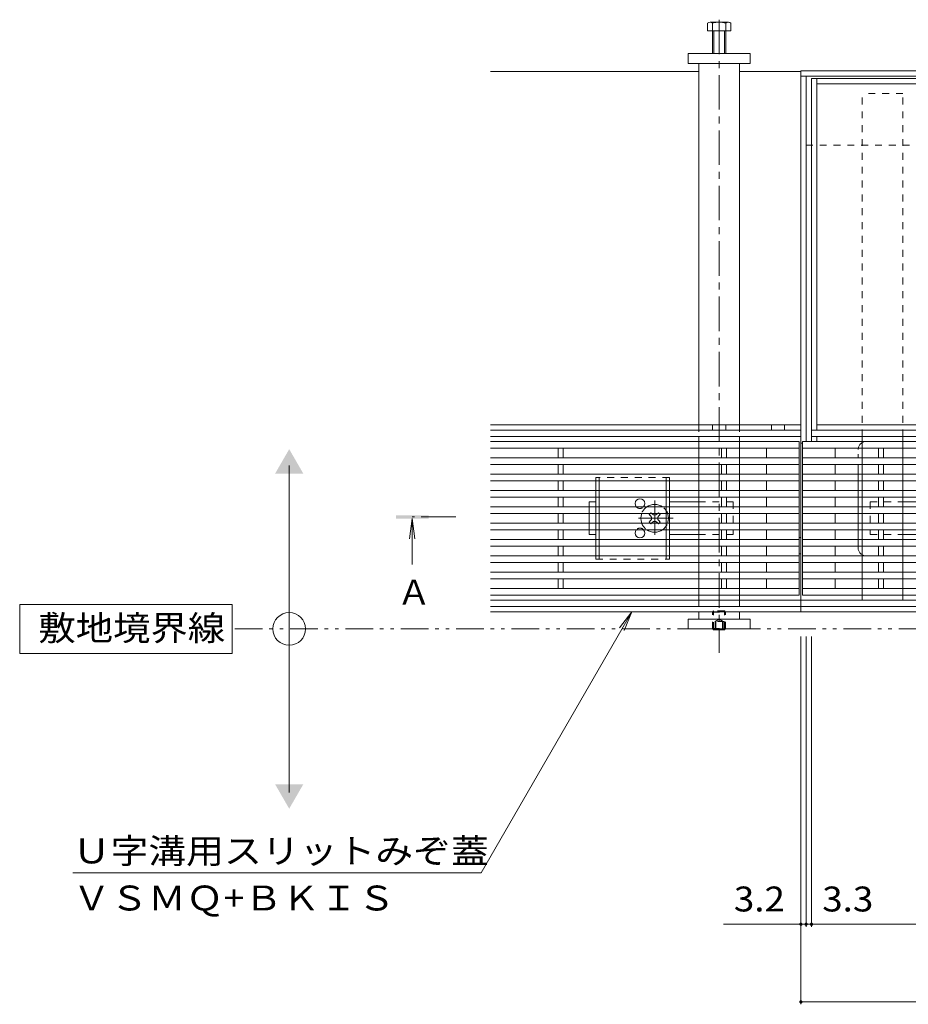
# Model space of a CAD drawing. Units: millimetres. Extents: x -1745 to 1964, y -1338 to 1393.
# Drawn here: x -1745 to -1201, y 65 to 668 of the extents above; entities that cross this region are included whole.
import ezdxf

# ---------------------------------------------------------------- set-up
doc = ezdxf.new("R2010")
doc.units = ezdxf.units.MM
doc.header["$LTSCALE"] = 5
for name, pattern in [('JWW_CENTER1', [6.773333, 4.233333, -0.846667, 0.846667, -0.846667]), ('JWW_DASHED1', [1.693333, 0.846667, -0.846667]), ('JWW_PHANTOM1', [6.773333, 3.386667, -0.846667, 0.423333, -0.846667, 0.423333, -0.846667]), ('JWW_PHANTOM2', [13.546667, 10.16, -0.846667, 0.423333, -0.846667, 0.423333, -0.846667])]:
    doc.linetypes.add(name, pattern=pattern)
for name, color, linetype in [('0055_アルミ建具_', 7, 'Continuous'), ('0108_天井情報・', 7, 'Continuous'), ('A_避難通路', 7, 'Continuous'), ('OUTLINE-0', 7, 'Continuous')]:
    doc.layers.add(name, color=color, linetype=linetype)
doc.styles.add('ＭＳ ゴシック', font='txt', dxfattribs={"height": 1})

msp = doc.modelspace()

# ---------------------------------------------------------------- linework, layer by layer
at = {"layer": '0055_アルミ建具_', "color": 7, "linetype": 'Continuous', "lineweight": 9}
for p, q in [((-1579.58, 194.81), (-1579.58, 394.81)), ((-1614.55, 309.81), (-1744.55, 309.81)), ((-1744.55, 309.81), (-1744.55, 279.81)), ((-1614.55, 279.81), (-1614.55, 309.81)), ((-1369.85, 305.31), (-1462.11, 145.52)), ((-1369.85, 305.31), (-1377.46, 295.4)), ((-1369.85, 305.31), (-1374.63, 293.76)), ((-1744.55, 279.81), (-1614.55, 279.81)), ((-1712.11, 145.52), (-1462.11, 145.52))]:
    msp.add_line(p, q, dxfattribs=at)
at = {"layer": '0055_アルミ建具_', "color": 4, "linetype": 'Continuous', "lineweight": 9}
for q in [(-1505.9, 349.94), (-1502.63, 349.94), (-1504.26, 334.33)]:
    msp.add_line((-1504.26, 362.33), q, dxfattribs=at)
at = {"layer": '0055_アルミ建具_', "color": 4, "linetype": 'JWW_CENTER1', "lineweight": 9}
msp.add_line((-1477.56, 363.33), (-1504.26, 363.33), dxfattribs=at)
at = {"layer": '0055_アルミ建具_', "color": 2, "linetype": 'JWW_PHANTOM1', "lineweight": 9}
msp.add_line((-478.39, 294.81), (-1614.55, 294.81), dxfattribs=at)
at = {"layer": '0055_アルミ建具_', "color": 7, "linetype": 'Continuous', "lineweight": 9}
msp.add_circle((-1579.58, 294.81), 10, dxfattribs=at)
for points in [[(-1588.24, 389.81), (-1588.24, 389.81), (-1570.92, 389.81), (-1579.58, 404.81)], [(-1588.24, 199.81), (-1588.24, 199.81), (-1570.92, 199.81), (-1579.58, 184.81)]]:
    msp.add_solid(points, dxfattribs=at)
at = {"layer": '0055_アルミ建具_', "color": 4, "linetype": 'Continuous', "lineweight": 9}
msp.add_solid([(-1494.26, 362.33), (-1514.26, 362.33), (-1494.26, 364.33), (-1514.26, 364.33)], dxfattribs=at)
at = {"layer": '0108_天井情報・', "color": 7, "linetype": 'Continuous', "lineweight": 9}
for p, q in [((-1266.39, 65.13), (-1266.39, 290.21)), ((-1263.19, 112.62), (-1263.19, 290.21)), ((-1259.89, 112.62), (-1259.89, 290.21)), ((-1266.39, 114.12), (-1313.81, 114.12)), ((-1266.39, 114.12), (-1263.19, 114.12)), ((-1263.19, 114.12), (-1259.89, 114.12)), ((-1259.89, 114.12), (-674.89, 114.12)), ((-1266.39, 66.63), (-668.39, 66.63))]:
    msp.add_line(p, q, dxfattribs=at)
at = {"layer": '0108_天井情報・', "color": 7, "linetype": 'Continuous', "lineweight": 9, "const_width": 1}
for points in [[(-1265.89, 114.12, 0.414214), (-1266.39, 114.62, 0.414214), (-1266.89, 114.12, 0.414214), (-1266.39, 113.62, 0.414214)], [(-1262.69, 114.12, 0.414214), (-1263.19, 114.62, 0.414214), (-1263.69, 114.12, 0.414214), (-1263.19, 113.62, 0.414214)], [(-1259.39, 114.12, 0.414214), (-1259.89, 114.62, 0.414214), (-1260.39, 114.12, 0.414214), (-1259.89, 113.62, 0.414214)], [(-1265.89, 66.63, 0.414214), (-1266.39, 67.13, 0.414214), (-1266.89, 66.63, 0.414214), (-1266.39, 66.13, 0.414214)]]:
    msp.add_lwpolyline(points, format="xyb", close=True, dxfattribs=at)
at = {"layer": 'A_避難通路', "color": 3, "linetype": 'Continuous', "lineweight": 9}
for p, q in [((-1267.39, 409.51), (-1456.39, 409.51)), ((-1267.39, 405.51), (-1456.39, 405.51)), ((-1414.89, 405.51), (-1414.89, 399.51)), ((-1411.89, 405.51), (-1411.89, 399.51)), ((-1314.89, 405.51), (-1314.89, 399.51)), ((-1311.89, 405.51), (-1311.89, 399.51)), ((-1287.39, 405.51), (-1287.39, 399.51)), ((-1267.39, 315.51), (-1267.39, 409.51)), ((-1265.39, 409.51), (-1265.39, 315.51)), ((-669.39, 409.51), (-1265.39, 409.51)), ((-669.39, 405.51), (-1265.39, 405.51)), ((-1245.39, 405.51), (-1245.39, 399.51)), ((-1218.89, 405.51), (-1218.89, 399.51)), ((-1215.89, 405.51), (-1215.89, 399.51)), ((-1267.39, 399.51), (-1456.39, 399.51)), ((-669.39, 399.51), (-1265.39, 399.51)), ((-1267.39, 395.51), (-1456.39, 395.51)), ((-1414.89, 395.51), (-1414.89, 389.51)), ((-1411.89, 395.51), (-1411.89, 389.51)), ((-1314.89, 395.51), (-1314.89, 389.51)), ((-1311.89, 395.51), (-1311.89, 389.51)), ((-1287.39, 395.51), (-1287.39, 389.51)), ((-669.39, 395.51), (-1265.39, 395.51)), ((-1245.39, 395.51), (-1245.39, 389.51)), ((-1218.89, 395.51), (-1218.89, 389.51)), ((-1215.89, 395.51), (-1215.89, 389.51)), ((-1267.39, 389.51), (-1456.39, 389.51)), ((-669.39, 389.51), (-1265.39, 389.51)), ((-1267.39, 385.51), (-1456.39, 385.51)), ((-1414.89, 385.51), (-1414.89, 379.51)), ((-1411.89, 385.51), (-1411.89, 379.51)), ((-1314.89, 385.51), (-1314.89, 379.51)), ((-1311.89, 385.51), (-1311.89, 379.51)), ((-1287.39, 385.51), (-1287.39, 379.51)), ((-669.39, 385.51), (-1265.39, 385.51)), ((-1245.39, 385.51), (-1245.39, 379.51)), ((-1218.89, 385.51), (-1218.89, 379.51)), ((-1215.89, 385.51), (-1215.89, 379.51)), ((-1267.39, 379.51), (-1456.39, 379.51)), ((-1267.39, 375.51), (-1456.39, 375.51)), ((-1414.89, 375.51), (-1414.89, 369.51)), ((-1411.89, 375.51), (-1411.89, 369.51)), ((-1314.89, 375.51), (-1314.89, 369.51)), ((-1311.89, 375.51), (-1311.89, 369.51)), ((-1287.39, 375.51), (-1287.39, 369.51)), ((-669.39, 379.51), (-1265.39, 379.51)), ((-669.39, 375.51), (-1265.39, 375.51)), ((-1245.39, 375.51), (-1245.39, 369.51)), ((-1218.89, 375.51), (-1218.89, 369.51)), ((-1215.89, 375.51), (-1215.89, 369.51)), ((-1267.39, 369.51), (-1456.39, 369.51)), ((-669.39, 369.51), (-1265.39, 369.51)), ((-1267.39, 365.51), (-1456.39, 365.51)), ((-1414.89, 365.51), (-1414.89, 359.51)), ((-1411.89, 365.51), (-1411.89, 359.51)), ((-1314.89, 365.51), (-1314.89, 359.51)), ((-1311.89, 365.51), (-1311.89, 359.51)), ((-1287.39, 365.51), (-1287.39, 359.51)), ((-669.39, 365.51), (-1265.39, 365.51)), ((-1245.39, 365.51), (-1245.39, 359.51)), ((-1218.89, 365.51), (-1218.89, 359.51)), ((-1215.89, 365.51), (-1215.89, 359.51)), ((-1267.39, 359.51), (-1456.39, 359.51)), ((-1267.39, 355.51), (-1456.39, 355.51)), ((-1414.89, 349.51), (-1414.89, 355.51)), ((-1411.89, 349.51), (-1411.89, 355.51)), ((-1314.89, 349.51), (-1314.89, 355.51)), ((-1311.89, 349.51), (-1311.89, 355.51)), ((-1287.39, 355.51), (-1287.39, 349.51)), ((-669.39, 359.51), (-1265.39, 359.51)), ((-669.39, 355.51), (-1265.39, 355.51)), ((-1245.39, 355.51), (-1245.39, 349.51)), ((-1218.89, 349.51), (-1218.89, 355.51)), ((-1215.89, 349.51), (-1215.89, 355.51)), ((-1267.39, 349.51), (-1456.39, 349.51)), ((-669.39, 349.51), (-1265.39, 349.51)), ((-1267.39, 345.51), (-1456.39, 345.51)), ((-1414.89, 345.51), (-1414.89, 339.51)), ((-1411.89, 345.51), (-1411.89, 339.51)), ((-1314.89, 345.51), (-1314.89, 339.51)), ((-1311.89, 345.51), (-1311.89, 339.51)), ((-1287.39, 345.51), (-1287.39, 339.51)), ((-669.39, 345.51), (-1265.39, 345.51)), ((-1245.39, 345.51), (-1245.39, 339.51)), ((-1218.89, 345.51), (-1218.89, 339.51)), ((-1215.89, 345.51), (-1215.89, 339.51)), ((-1267.39, 339.51), (-1456.39, 339.51)), ((-669.39, 339.51), (-1265.39, 339.51)), ((-1267.39, 335.51), (-1456.39, 335.51)), ((-1414.89, 335.51), (-1414.89, 329.51)), ((-1411.89, 335.51), (-1411.89, 329.51)), ((-1314.89, 335.51), (-1314.89, 329.51)), ((-1311.89, 335.51), (-1311.89, 329.51)), ((-1287.39, 335.51), (-1287.39, 329.51)), ((-669.39, 335.51), (-1265.39, 335.51)), ((-1245.39, 335.51), (-1245.39, 329.51)), ((-1218.89, 335.51), (-1218.89, 329.51)), ((-1215.89, 335.51), (-1215.89, 329.51)), ((-1267.39, 329.51), (-1456.39, 329.51)), ((-1267.39, 325.51), (-1456.39, 325.51)), ((-1414.89, 325.51), (-1414.89, 319.51)), ((-1411.89, 325.51), (-1411.89, 319.51)), ((-1314.89, 325.51), (-1314.89, 319.51)), ((-1311.89, 325.51), (-1311.89, 319.51)), ((-1287.39, 325.51), (-1287.39, 319.51)), ((-669.39, 329.51), (-1265.39, 329.51)), ((-669.39, 325.51), (-1265.39, 325.51)), ((-1245.39, 325.51), (-1245.39, 319.51)), ((-1218.89, 325.51), (-1218.89, 319.51)), ((-1215.89, 325.51), (-1215.89, 319.51)), ((-1267.39, 319.51), (-1456.39, 319.51)), ((-669.39, 319.51), (-1265.39, 319.51)), ((-1267.39, 315.51), (-1456.39, 315.51)), ((-1265.39, 315.51), (-669.39, 315.51))]:
    msp.add_line(p, q, dxfattribs=at)
at = {"layer": 'OUTLINE-0', "color": 2, "linetype": 'Continuous', "lineweight": 9}
for p, q in [((-1323.59, 660.81), (-1323.59, 665.51)), ((-1310.79, 666.11), (-1321.99, 666.11)), ((-1320.39, 660.81), (-1320.39, 665.51)), ((-1312.39, 660.81), (-1312.39, 665.51)), ((-1309.19, 660.81), (-1309.19, 665.51)), ((-1309.19, 660.81), (-1323.59, 660.81)), ((-1320.39, 646.81), (-1320.39, 660.81)), ((-1319.69, 646.81), (-1319.69, 660.81)), ((-1313.09, 646.81), (-1313.09, 660.81)), ((-1312.39, 646.81), (-1312.39, 660.81)), ((-1391.89, 385.51), (-1391.89, 379.51)), ((-1389.89, 385.51), (-1389.89, 379.51)), ((-1348.89, 385.51), (-1348.89, 379.51)), ((-1346.89, 385.51), (-1346.89, 379.51)), ((-1391.89, 375.51), (-1391.89, 369.51)), ((-1389.89, 375.51), (-1389.89, 369.51)), ((-1348.89, 375.51), (-1348.89, 369.51)), ((-1346.89, 375.51), (-1346.89, 369.51)), ((-1391.89, 365.51), (-1391.89, 359.51)), ((-1389.89, 365.51), (-1389.89, 359.51)), ((-1348.89, 365.51), (-1348.89, 359.51)), ((-1346.89, 365.51), (-1346.89, 359.51)), ((-1391.89, 355.51), (-1391.89, 349.51)), ((-1389.89, 355.51), (-1389.89, 349.51)), ((-1348.89, 355.51), (-1348.89, 349.51)), ((-1346.89, 355.51), (-1346.89, 349.51)), ((-1391.89, 345.51), (-1391.89, 339.51)), ((-1389.89, 345.51), (-1389.89, 339.51)), ((-1348.89, 345.51), (-1348.89, 339.51)), ((-1346.89, 345.51), (-1346.89, 339.51)), ((-1319.78, 294.31), (-1320.28, 294.81)), ((-1319.78, 294.31), (-1319.78, 294.81)), ((-1319.78, 294.31), (-1313.18, 294.31)), ((-1318.89, 294.81), (-1318.89, 294.31)), ((-1318.39, 294.81), (-1318.39, 294.31)), ((-1314.38, 294.81), (-1314.38, 294.31)), ((-1313.88, 294.81), (-1313.88, 294.31)), ((-1313.18, 294.31), (-1312.68, 294.81)), ((-1313.18, 294.31), (-1313.18, 294.81))]:
    msp.add_line(p, q, dxfattribs=at)
at = {"layer": 'OUTLINE-0', "color": 4, "linetype": 'JWW_CENTER1', "lineweight": 9}
msp.add_line((-1316.39, 667.59), (-1316.39, 280.14), dxfattribs=at)
at = {"layer": 'OUTLINE-0', "color": 7, "linetype": 'Continuous', "lineweight": 9}
for p, q in [((-1335.39, 640.81), (-1335.39, 646.81)), ((-1335.39, 646.81), (-1297.39, 646.81)), ((-1297.39, 646.81), (-1297.39, 640.81)), ((-1297.39, 640.81), (-1335.39, 640.81)), ((-1328.89, 640.81), (-1328.89, 419.71)), ((-1303.89, 640.81), (-1303.89, 419.71)), ((-1328.89, 635.81), (-1456.39, 635.81)), ((-1303.89, 635.81), (-1266.39, 635.81)), ((-1303.89, 635.81), (-1266.39, 635.81)), ((-1266.39, 305.31), (-1266.39, 636.31)), ((-668.39, 636.31), (-1266.39, 636.31)), ((-668.39, 633.11), (-1266.39, 633.11)), ((-1263.19, 409.51), (-1263.19, 633.11)), ((-674.89, 631.51), (-1259.89, 631.51)), ((-1259.89, 631.51), (-1259.89, 409.51)), ((-1256.69, 416.51), (-1256.69, 631.51)), ((-678.09, 628.31), (-1256.69, 628.31)), ((-1259.89, 590.81), (-1263.19, 590.81)), ((-1266.39, 419.71), (-1456.39, 419.71)), ((-1266.39, 416.51), (-1456.39, 416.51)), ((-1320.39, 419.71), (-1320.39, 416.51)), ((-1312.39, 419.71), (-1312.39, 416.51)), ((-1284.39, 419.71), (-1284.39, 416.51)), ((-1276.39, 419.71), (-1276.39, 416.51)), ((-1259.89, 416.51), (-674.89, 416.51)), ((-678.09, 419.71), (-1256.69, 419.71)), ((-1266.39, 412.51), (-1456.39, 412.51)), ((-1328.89, 412.51), (-1328.89, 409.51)), ((-1303.89, 412.51), (-1303.89, 409.51)), ((-674.89, 412.51), (-1259.89, 412.51)), ((-1256.69, 409.51), (-1256.69, 412.51)), ((-1228.89, 412.51), (-1228.89, 409.51)), ((-1203.89, 412.51), (-1203.89, 409.51)), ((-1328.89, 405.51), (-1328.89, 399.51)), ((-1303.89, 405.51), (-1303.89, 399.51)), ((-1265.39, 408.51), (-1266.39, 408.51)), ((-1228.89, 405.51), (-1228.89, 399.51)), ((-1203.89, 405.51), (-1203.89, 399.51)), ((-1328.89, 395.51), (-1328.89, 389.51)), ((-1303.89, 395.51), (-1303.89, 389.51)), ((-1228.89, 395.51), (-1228.89, 389.51)), ((-1203.89, 395.51), (-1203.89, 389.51)), ((-1328.89, 385.51), (-1328.89, 379.51)), ((-1303.89, 385.51), (-1303.89, 379.51)), ((-1228.89, 385.51), (-1228.89, 379.51)), ((-1203.89, 385.51), (-1203.89, 379.51)), ((-1328.89, 375.51), (-1328.89, 369.51)), ((-1303.89, 375.51), (-1303.89, 369.51)), ((-1228.89, 375.51), (-1228.89, 369.51)), ((-1203.89, 375.51), (-1203.89, 369.51)), ((-1395.89, 372.51), (-1391.89, 372.51)), ((-1395.89, 369.51), (-1395.89, 372.51)), ((-1328.89, 372.51), (-1346.89, 372.51)), ((-1203.89, 372.51), (-1184.89, 372.51)), ((-1395.89, 359.51), (-1395.89, 365.51)), ((-1359.24, 364.81), (-1358.18, 365.87)), ((-1358.36, 363.93), (-1359.24, 364.81)), ((-1357.3, 364.99), (-1358.18, 365.87)), ((-1354.47, 364.99), (-1353.59, 365.87)), ((-1353.59, 365.87), (-1352.53, 364.81)), ((-1353.41, 363.93), (-1352.53, 364.81)), ((-1328.89, 365.51), (-1328.89, 359.51)), ((-1303.89, 365.51), (-1303.89, 359.51)), ((-1228.89, 365.51), (-1228.89, 359.51)), ((-1203.89, 365.51), (-1203.89, 359.51)), ((-1395.89, 355.51), (-1395.89, 352.51)), ((-1358.36, 361.1), (-1359.24, 360.21)), ((-1358.18, 359.15), (-1359.24, 360.21)), ((-1357.3, 360.04), (-1358.18, 359.15)), ((-1354.47, 360.04), (-1353.59, 359.15)), ((-1352.53, 360.21), (-1353.59, 359.15)), ((-1353.41, 361.1), (-1352.53, 360.21)), ((-1328.89, 355.51), (-1328.89, 349.51)), ((-1303.89, 355.51), (-1303.89, 349.51)), ((-1228.89, 355.51), (-1228.89, 349.51)), ((-1203.89, 355.51), (-1203.89, 349.51)), ((-1391.89, 352.51), (-1395.89, 352.51)), ((-1346.89, 352.51), (-1328.89, 352.51)), ((-1266.39, 350.81), (-1267.39, 350.81)), ((-1184.89, 352.51), (-1203.89, 352.51)), ((-1328.89, 345.51), (-1328.89, 339.51)), ((-1303.89, 345.51), (-1303.89, 339.51)), ((-1228.89, 345.51), (-1228.89, 339.51)), ((-1203.89, 345.51), (-1203.89, 339.51)), ((-1267.39, 340.81), (-1266.39, 340.81)), ((-1328.89, 335.51), (-1328.89, 329.51)), ((-1303.89, 335.51), (-1303.89, 329.51)), ((-1228.89, 335.51), (-1228.89, 329.51)), ((-1203.89, 335.51), (-1203.89, 329.51)), ((-1328.89, 325.51), (-1328.89, 319.51)), ((-1303.89, 325.51), (-1303.89, 319.51)), ((-1228.89, 325.51), (-1228.89, 319.51)), ((-1203.89, 325.51), (-1203.89, 319.51)), ((-1328.89, 312.51), (-1328.89, 315.51)), ((-1303.89, 312.51), (-1303.89, 315.51)), ((-1228.89, 312.51), (-1228.89, 315.51)), ((-1203.89, 312.51), (-1203.89, 315.51)), ((-1266.39, 312.51), (-1456.39, 312.51)), ((-1266.39, 308.51), (-1456.39, 308.51)), ((-668.39, 312.51), (-1266.39, 312.51)), ((-668.39, 308.51), (-1266.39, 308.51)), ((-1266.39, 305.31), (-1456.39, 305.31)), ((-1328.89, 305.31), (-1328.89, 300.81)), ((-1303.89, 305.31), (-1303.89, 300.81)), ((-1266.39, 305.31), (-668.39, 305.31)), ((-1297.39, 300.81), (-1335.39, 300.81)), ((-1335.39, 300.81), (-1335.39, 294.81)), ((-1297.39, 294.81), (-1297.39, 300.81)), ((-1335.39, 294.81), (-1297.39, 294.81))]:
    msp.add_line(p, q, dxfattribs=at)
at = {"layer": 'OUTLINE-0', "color": 7, "linetype": 'JWW_DASHED1', "lineweight": 9}
for p, q in [((-1203.89, 622.51), (-1228.89, 622.51)), ((-1228.89, 412.51), (-1228.89, 622.51)), ((-1203.89, 412.51), (-1203.89, 622.51)), ((-674.89, 590.81), (-1259.89, 590.81)), ((-1328.89, 419.71), (-1328.89, 412.51)), ((-1303.89, 419.71), (-1303.89, 412.51)), ((-1328.89, 409.51), (-1328.89, 405.51)), ((-1303.89, 409.51), (-1303.89, 405.51)), ((-1228.89, 409.51), (-1228.89, 405.51)), ((-1203.89, 409.51), (-1203.89, 405.51)), ((-1328.89, 399.51), (-1328.89, 395.51)), ((-1303.89, 399.51), (-1303.89, 395.51)), ((-1228.89, 399.51), (-1228.89, 395.51)), ((-1203.89, 399.51), (-1203.89, 395.51)), ((-1328.89, 389.51), (-1328.89, 385.51)), ((-1303.89, 389.51), (-1303.89, 385.51)), ((-1228.89, 389.51), (-1228.89, 385.51)), ((-1203.89, 389.51), (-1203.89, 385.51)), ((-1328.89, 379.51), (-1328.89, 375.51)), ((-1303.89, 379.51), (-1303.89, 375.51)), ((-1228.89, 379.51), (-1228.89, 375.51)), ((-1203.89, 379.51), (-1203.89, 375.51)), ((-1395.89, 369.51), (-1395.89, 365.51)), ((-1307.89, 372.51), (-1328.89, 372.51)), ((-1328.89, 369.51), (-1328.89, 365.51)), ((-1307.89, 372.51), (-1307.89, 352.51)), ((-1303.89, 369.51), (-1303.89, 365.51)), ((-1228.89, 369.51), (-1228.89, 365.51)), ((-1223.89, 372.51), (-1223.89, 352.51)), ((-1223.89, 372.51), (-1203.89, 372.51)), ((-1203.89, 369.51), (-1203.89, 365.51)), ((-1395.89, 359.51), (-1395.89, 355.51)), ((-1328.89, 359.51), (-1328.89, 355.51)), ((-1303.89, 359.51), (-1303.89, 355.51)), ((-1228.89, 359.51), (-1228.89, 355.51)), ((-1203.89, 359.51), (-1203.89, 355.51)), ((-1307.89, 352.51), (-1328.89, 352.51)), ((-1328.89, 349.51), (-1328.89, 345.51)), ((-1303.89, 349.51), (-1303.89, 345.51)), ((-1228.89, 349.51), (-1228.89, 345.51)), ((-1223.89, 352.51), (-1203.89, 352.51)), ((-1203.89, 349.51), (-1203.89, 345.51)), ((-1328.89, 339.51), (-1328.89, 335.51)), ((-1303.89, 339.51), (-1303.89, 335.51)), ((-1228.89, 339.51), (-1228.89, 335.51)), ((-1203.89, 339.51), (-1203.89, 335.51)), ((-1328.89, 329.51), (-1328.89, 325.51)), ((-1303.89, 329.51), (-1303.89, 325.51)), ((-1228.89, 329.51), (-1228.89, 325.51)), ((-1203.89, 329.51), (-1203.89, 325.51)), ((-1328.89, 319.51), (-1328.89, 315.51)), ((-1303.89, 319.51), (-1303.89, 315.51)), ((-1228.89, 319.51), (-1228.89, 315.51)), ((-1203.89, 319.51), (-1203.89, 315.51)), ((-674.89, 315.51), (-1228.89, 315.51)), ((-1328.89, 312.51), (-1328.89, 305.31)), ((-1303.89, 312.51), (-1303.89, 305.31))]:
    msp.add_line(p, q, dxfattribs=at)
at = {"layer": 'OUTLINE-0', "color": 2, "linetype": 'JWW_PHANTOM2', "lineweight": 9}
for p, q in [((-1231.39, 344.51), (-1231.39, 404.51)), ((-1226.39, 409.51), (-992.39, 409.51)), ((-1226.39, 339.51), (-992.39, 339.51))]:
    msp.add_line(p, q, dxfattribs=at)
at = {"layer": 'OUTLINE-0', "color": 2, "linetype": 'JWW_DASHED1', "lineweight": 9}
for p, q in [((-1346.89, 387.51), (-1391.89, 387.51)), ((-1391.89, 385.51), (-1391.89, 387.51)), ((-1389.89, 385.51), (-1389.89, 387.51)), ((-1348.89, 385.51), (-1348.89, 387.51)), ((-1346.89, 385.51), (-1346.89, 387.51)), ((-1391.89, 379.51), (-1391.89, 375.51)), ((-1389.89, 379.51), (-1389.89, 375.51)), ((-1348.89, 379.51), (-1348.89, 375.51)), ((-1346.89, 379.51), (-1346.89, 375.51)), ((-1391.89, 369.51), (-1391.89, 365.51)), ((-1389.89, 369.51), (-1389.89, 365.51)), ((-1348.89, 369.51), (-1348.89, 365.51)), ((-1346.89, 369.51), (-1346.89, 365.51)), ((-1391.89, 359.51), (-1391.89, 355.51)), ((-1389.89, 359.51), (-1389.89, 355.51)), ((-1348.89, 359.51), (-1348.89, 355.51)), ((-1346.89, 359.51), (-1346.89, 355.51)), ((-1391.89, 349.51), (-1391.89, 345.51)), ((-1389.89, 349.51), (-1389.89, 345.51)), ((-1348.89, 349.51), (-1348.89, 345.51)), ((-1346.89, 349.51), (-1346.89, 345.51)), ((-1391.89, 339.51), (-1391.89, 337.51)), ((-1391.89, 337.51), (-1346.89, 337.51)), ((-1389.89, 339.51), (-1389.89, 337.51)), ((-1348.89, 339.51), (-1348.89, 337.51)), ((-1346.89, 339.51), (-1346.89, 337.51)), ((-1320.48, 305.11), (-1319.78, 305.81)), ((-1320.48, 305.11), (-1312.48, 305.11)), ((-1320.48, 295.01), (-1320.48, 305.11)), ((-1313.18, 305.81), (-1319.78, 305.81)), ((-1319.78, 294.81), (-1319.78, 305.81)), ((-1312.48, 305.11), (-1313.18, 305.81)), ((-1313.18, 294.81), (-1313.18, 305.81)), ((-1312.48, 295.01), (-1312.48, 305.11)), ((-1313.18, 299.31), (-1319.78, 299.31)), ((-1318.89, 299.31), (-1316.39, 300.81)), ((-1318.89, 299.31), (-1318.89, 294.81)), ((-1318.39, 299.31), (-1318.39, 294.81)), ((-1313.88, 299.31), (-1316.39, 300.81)), ((-1314.38, 299.31), (-1314.38, 294.81)), ((-1313.88, 299.31), (-1313.88, 294.81)), ((-1320.48, 295.01), (-1312.48, 295.01)), ((-1320.28, 294.81), (-1320.48, 295.01)), ((-1312.68, 294.81), (-1312.48, 295.01))]:
    msp.add_line(p, q, dxfattribs=at)
at = {"layer": 'OUTLINE-0', "color": 7, "linetype": 'JWW_CENTER1', "lineweight": 9}
for p, q in [((-1355.89, 352.33), (-1355.89, 373.58)), ((-1344.63, 362.51), (-1367.24, 362.51))]:
    msp.add_line(p, q, dxfattribs=at)
at = {"layer": 'OUTLINE-0', "color": 2, "linetype": 'Continuous', "lineweight": 9}
for centre, radius, start, end in [((-1321.99, 663.72), 2.39, 48.20791, 131.79209), ((-1316.39, 652.69), 13.42, 72.62912, 107.33112), ((-1310.79, 663.72), 2.39, 48.20791, 131.79209)]:
    msp.add_arc(centre, radius, start, end, dxfattribs=at)
at = {"layer": 'OUTLINE-0', "color": 2, "linetype": 'JWW_PHANTOM2', "lineweight": 9}
for centre, start, end in [((-1226.39, 404.51), 90, 180), ((-1226.39, 344.51), 180, 270)]:
    msp.add_arc(centre, 5, start, end, dxfattribs=at)
at = {"layer": 'OUTLINE-0', "color": 7, "linetype": 'Continuous', "lineweight": 9}
for centre, radius, start, end in [((-1364.89, 371.51), 3, 318.19021, 221.80979), ((-1355.89, 362.51), 8.5, 55.43992, 124.56008), ((-1355.89, 362.51), 8.5, 159.33253, 200.66717), ((-1359.77, 362.51), 2, 315, 45), ((-1355.89, 366.4), 2, 225, 315), ((-1352, 362.51), 2, 135, 225), ((-1355.89, 362.51), 8.5, 339.33283, 20.66747), ((-1364.89, 353.51), 3, 138.18916, 41.81084), ((-1355.89, 362.51), 8.5, 235.43943, 304.56057), ((-1355.89, 358.62), 2, 45, 135)]:
    msp.add_arc(centre, radius, start, end, dxfattribs=at)
at = {"layer": 'OUTLINE-0', "color": 7, "linetype": 'JWW_DASHED1', "lineweight": 9}
for centre, radius, start, end in [((-1364.89, 371.51), 3, 221.80979, 318.19021), ((-1355.89, 362.51), 8.5, 124.56008, 159.33253), ((-1355.89, 362.51), 8.5, 20.66747, 55.43992), ((-1364.89, 353.51), 3, 41.81084, 138.18916), ((-1355.89, 362.51), 8.5, 200.66717, 235.43943), ((-1355.89, 362.51), 8.5, 304.56057, 339.33283)]:
    msp.add_arc(centre, radius, start, end, dxfattribs=at)

# ---------------------------------------------------------------- texts
at = {"layer": '0055_アルミ建具_', "color": 2, "linetype": 'Continuous', "lineweight": 9, "style": 'ＭＳ ゴシック'}
msp.add_text('Ａ', height=15.24, dxfattribs=at).set_placement((-1513.59, 309.67))
for s, width, p in [('敷地境界線', 1.1, (-1733.13, 287.73)), ('Ｕ字溝用スリットみぞ蓋', 1.113636, (-1712.11, 151.34)), ('ＶＳＭＱ+ＢＫＩＳ', 1.110294, (-1712.11, 122.54))]:
    msp.add_text(s, height=15.24, dxfattribs=dict(at, width=width)).set_placement(p)
at = {"layer": '0108_天井情報・', "color": 2, "linetype": 'Continuous', "lineweight": 211, "style": 'ＭＳ ゴシック', "width": 1.083333}
for s, p in [('3.2', (-1307.41, 121.94)), ('3.3', (-1253.32, 121.94))]:
    msp.add_text(s, height=15.24, dxfattribs=at).set_placement(p)

doc.saveas('drawing.dxf')
